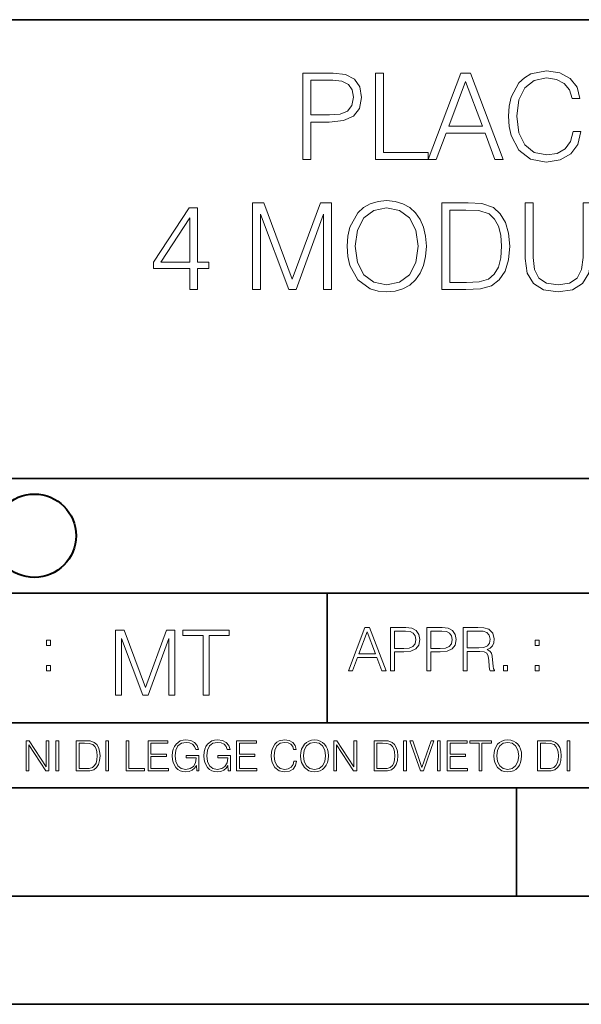
# Model space of a CAD drawing. Extents: x 0 to 420, y 0 to 297.
# Drawn here: x 291 to 317, y 0 to 46 of the extents above; entities that cross this region are included whole.
import ezdxf

# ---------------------------------------------------------------- set-up
doc = ezdxf.new("R2010")
doc.units = 0

msp = doc.modelspace()

# ---------------------------------------------------------------- linework, layer by layer
at = {"color": 7, "lineweight": 35}
for p, q in [((234.999802, 45.500252), (410, 45.500252)), ((254.999802, 24.300249), (410, 24.300249)), ((234.999802, 19.00025), (329.999786, 19.00025)), ((304.999786, 13.00025), (304.999786, 19.00025)), ((234.999802, 13.00025), (410, 13.00025)), ((25.000401, 9.99976), (410, 9.99976)), ((234.999802, 10.00025), (410, 10.00025)), ((313.75, 4.99976), (313.75, 9.99976)), ((267.5, 4.99976), (415, 4.99976)), ((0, 0), (420, 0)), ((0, 0), (420, 0))]:
    msp.add_line(p, q, dxfattribs=at)
at = {"color": 7, "lineweight": 18}
for points in [[(303.885529, 39.032532), (304.252686, 39.032532), (304.252686, 40.768276), (305.103882, 40.768276), (305.754791, 40.835033), (306.222107, 41.04644), (306.500275, 41.402489), (306.594849, 41.908749), (306.511383, 42.398319), (306.261047, 42.748806), (305.854919, 42.960209), (305.281921, 43.032532), (303.885529, 43.032532)], [(307.245758, 39.032532), (309.665771, 39.032532), (309.665771, 39.360764), (307.612915, 39.360764), (307.612915, 43.032532), (307.245758, 43.032532)], [(309.665771, 39.032532), (310.049652, 39.032532), (310.505829, 40.256454), (312.308319, 40.256454), (312.758972, 39.032532), (313.142822, 39.032532), (311.624054, 43.032532), (311.18454, 43.032532)], [(316.369537, 40.339905), (316.25827, 39.878151), (316.007904, 39.533226), (315.635162, 39.321823), (315.156738, 39.2495), (314.578156, 39.366329), (314.144226, 39.71125), (313.866058, 40.278706), (313.771484, 41.04644), (313.866058, 41.803047), (314.138641, 42.353813), (314.567017, 42.693172), (315.145599, 42.810001), (315.601807, 42.74324), (315.963409, 42.554089), (316.213745, 42.253674), (316.330597, 41.864243), (316.6922, 41.864243), (316.558685, 42.387192), (316.241577, 42.787746), (315.763123, 43.043659), (315.145599, 43.138233), (314.422394, 42.993587), (314.121948, 42.821129), (313.866058, 42.581905), (313.515564, 41.925438), (313.42099, 41.508194), (313.393158, 41.040878), (313.42099, 40.562435), (313.515564, 40.145187), (313.860474, 39.477592), (314.411255, 39.060349), (315.134491, 38.921265), (315.774261, 39.021404), (316.263824, 39.294006), (316.586487, 39.739067), (316.73114, 40.339905)], [(304.252686, 41.096508), (304.252686, 42.7043), (305.265228, 42.7043), (305.688019, 42.654228), (305.98288, 42.509583), (306.155334, 42.264797), (306.216553, 41.91431), (306.144226, 41.530445), (305.943939, 41.280098), (305.598999, 41.135452), (305.109436, 41.096508)], [(310.628235, 40.584686), (311.40152, 42.643101), (312.180389, 40.584686)], [(301.557281, 33.032532), (301.924469, 33.032532), (301.924469, 36.52071), (303.226288, 33.032532), (303.565643, 33.032532), (304.83963, 36.52071), (304.83963, 33.032532), (305.206787, 33.032532), (305.206787, 37.032532), (304.689423, 37.032532), (303.393158, 33.510975), (302.074677, 37.032532), (301.557281, 37.032532)], [(305.924469, 35.029751), (305.952271, 34.55687), (306.052429, 34.145187), (306.419586, 33.483158), (306.998169, 33.06591), (307.354218, 32.960209), (307.754791, 32.921265), (308.14978, 32.960209), (308.505829, 33.06591), (308.822937, 33.238373), (309.089966, 33.483158), (309.301392, 33.783573), (309.457153, 34.145187), (309.551727, 34.55687), (309.590668, 35.029751), (309.557281, 35.497066), (309.457153, 35.908749), (309.301392, 36.270363), (309.089966, 36.576344), (308.822937, 36.815563), (308.505829, 36.988026), (308.14978, 37.099293), (307.754791, 37.138233), (307.354218, 37.099293), (306.998169, 36.988026), (306.686646, 36.815563), (306.419586, 36.576344), (306.052429, 35.908749), (305.952271, 35.491501)], [(311.248535, 37.032532), (310.308319, 37.032532), (310.308319, 33.032532), (311.409851, 33.032532), (312.088593, 33.060349), (312.605957, 33.204994), (312.962006, 33.483158), (313.229065, 33.883713), (313.390381, 34.4011), (313.446014, 35.040878), (313.390381, 35.636147), (313.245758, 36.131279), (313.006531, 36.526272), (312.689423, 36.815563), (312.160919, 36.999153), (311.521118, 37.032532)], [(314.158112, 37.032532), (314.158112, 34.462296), (314.252686, 33.789139), (314.536438, 33.305134), (315.009308, 33.021404), (315.67691, 32.921265), (316.338928, 33.021404), (316.811798, 33.305134), (317.101105, 33.789139), (317.201233, 34.462296), (317.201233, 37.032532), (316.834076, 37.032532), (316.834076, 34.512363), (316.767303, 33.950474), (316.561462, 33.555481), (316.205414, 33.321823), (315.67691, 33.2495), (315.142822, 33.321823), (314.786774, 33.555481), (314.586487, 33.950474), (314.525299, 34.512363), (314.525299, 37.032532)], [(298.647705, 33.032532), (299.014862, 33.032532), (299.014862, 33.99498), (299.526703, 33.99498), (299.526703, 34.289833), (299.014862, 34.289833), (299.014862, 36.810001), (298.619873, 36.810001), (296.973145, 34.289833), (296.973145, 33.99498), (298.647705, 33.99498)], [(306.302765, 35.029751), (306.408478, 35.77523), (306.703339, 36.33712), (307.16507, 36.687607), (307.754791, 36.810001), (308.350067, 36.687607), (308.806244, 36.33712), (309.106659, 35.780792), (309.212372, 35.029751), (309.106659, 34.273144), (308.806244, 33.716816), (308.350067, 33.366329), (307.754791, 33.2495), (307.159515, 33.366329), (306.703339, 33.716816), (306.402893, 34.273144)], [(310.675507, 33.360764), (310.675507, 36.7043), (311.409851, 36.7043), (312.02182, 36.676483), (312.489136, 36.526272), (312.739502, 36.287052), (312.917511, 35.958817), (313.028778, 35.541573), (313.067719, 35.029751), (313.028778, 34.495674), (312.917511, 34.067303), (312.728363, 33.739067), (312.461334, 33.510975), (312.027374, 33.383018), (311.448792, 33.360764)], [(298.647705, 34.289833), (297.306946, 34.289833), (298.647705, 36.348248)], [(305.98587, 15.412767), (306.177826, 15.412767), (306.405914, 16.024729), (307.307159, 16.024729), (307.532471, 15.412767), (307.724396, 15.412767), (306.965027, 17.412767), (306.74527, 17.412767)], [(307.935822, 15.412767), (308.119385, 15.412767), (308.119385, 16.28064), (308.544983, 16.28064), (308.870453, 16.314018), (309.104095, 16.419722), (309.243195, 16.597746), (309.290466, 16.850876), (309.248749, 17.095661), (309.123566, 17.270905), (308.920502, 17.376606), (308.634003, 17.412767), (307.935822, 17.412767)], [(309.615906, 15.412767), (309.7995, 15.412767), (309.7995, 16.28064), (310.225098, 16.28064), (310.550537, 16.314018), (310.78421, 16.419722), (310.923279, 16.597746), (310.970581, 16.850876), (310.928864, 17.095661), (310.80368, 17.270905), (310.600616, 17.376606), (310.314117, 17.412767), (309.615906, 17.412767)], [(311.296021, 15.412767), (311.479614, 15.412767), (311.479614, 16.308456), (312.063751, 16.308456), (312.261261, 16.288984), (312.380859, 16.222225), (312.442078, 16.091488), (312.472656, 15.882865), (312.494934, 15.618608), (312.511597, 15.493435), (312.539429, 15.412767), (312.742493, 15.412767), (312.742493, 15.440584), (312.700775, 15.504561), (312.678497, 15.624172), (312.653473, 15.924589), (312.634003, 16.094269), (312.597839, 16.225006), (312.525513, 16.322365), (312.403137, 16.389124), (312.539429, 16.461447), (312.642334, 16.567148), (312.703552, 16.709013), (312.7258, 16.881474), (312.661804, 17.148512), (312.481018, 17.3321), (312.247345, 17.401642), (311.963623, 17.412767), (311.296021, 17.412767)], [(295.225281, 14.285647), (295.500671, 14.285647), (295.500671, 16.901781), (296.47702, 14.285647), (296.731537, 14.285647), (297.687042, 16.901781), (297.687042, 14.285647), (297.962433, 14.285647), (297.962433, 17.285646), (297.574371, 17.285646), (296.602203, 14.644479), (295.613312, 17.285646), (295.225281, 17.285646)], [(299.268402, 14.285647), (299.543793, 14.285647), (299.543793, 17.039473), (300.478424, 17.039473), (300.478424, 17.285646), (298.333771, 17.285646), (298.333771, 17.039473), (299.268402, 17.039473)], [(306.467102, 16.188845), (306.85376, 17.218052), (307.243195, 16.188845)], [(308.119385, 16.444756), (308.119385, 17.24865), (308.625641, 17.24865), (308.837067, 17.223616), (308.984497, 17.151293), (309.070709, 17.0289), (309.101318, 16.853657), (309.065155, 16.661724), (308.965027, 16.536551), (308.792542, 16.464228), (308.54776, 16.444756)], [(309.7995, 16.444756), (309.7995, 17.24865), (310.305756, 17.24865), (310.517181, 17.223616), (310.664612, 17.151293), (310.750824, 17.0289), (310.781433, 16.853657), (310.74527, 16.661724), (310.645142, 16.536551), (310.472656, 16.464228), (310.227875, 16.444756)], [(311.479614, 16.472572), (311.479614, 17.24865), (311.999786, 17.24865), (312.216766, 17.237524), (312.386444, 17.17911), (312.494934, 17.051155), (312.536652, 16.87591), (312.503265, 16.689541), (312.408691, 16.564367), (312.244568, 16.492044), (312.010925, 16.472572)], [(292.026215, 16.581057), (292.209808, 16.581057), (292.209808, 16.828623), (292.026215, 16.828623)], [(314.620087, 16.581057), (314.80368, 16.581057), (314.80368, 16.828623), (314.620087, 16.828623)], [(292.026215, 15.412767), (292.209808, 15.412767), (292.209808, 15.660334), (292.026215, 15.660334)], [(313.151398, 15.412767), (313.334961, 15.412767), (313.334961, 15.660334), (313.151398, 15.660334)], [(314.620087, 15.412767), (314.80368, 15.412767), (314.80368, 15.660334), (314.620087, 15.660334)], [(291.086395, 10.781829), (291.214905, 10.781829), (291.214905, 11.98322), (292.001556, 10.781829), (292.143707, 10.781829), (292.143707, 12.181828), (292.015198, 12.181828), (292.015198, 10.980438), (291.228546, 12.181828), (291.086395, 12.181828)], [(292.466919, 10.781829), (292.595459, 10.781829), (292.595459, 12.181828), (292.466919, 12.181828)], [(293.734528, 12.181828), (293.405457, 12.181828), (293.405457, 10.781829), (293.790985, 10.781829), (294.028534, 10.791565), (294.209625, 10.842191), (294.334259, 10.939548), (294.427704, 11.079742), (294.484192, 11.260827), (294.503662, 11.48475), (294.484192, 11.693094), (294.433563, 11.866391), (294.349823, 12.004639), (294.238831, 12.10589), (294.053864, 12.170146), (293.829926, 12.181828)], [(293.533966, 10.89671), (293.533966, 12.066947), (293.790985, 12.066947), (294.005188, 12.057211), (294.168732, 12.004639), (294.256348, 11.920911), (294.318665, 11.806029), (294.357605, 11.659993), (294.371246, 11.480855), (294.357605, 11.293929), (294.318665, 11.143998), (294.252472, 11.029117), (294.158997, 10.949284), (294.007141, 10.904499), (293.804626, 10.89671)], [(294.772369, 10.781829), (294.900879, 10.781829), (294.900879, 12.181828), (294.772369, 12.181828)], [(295.710876, 10.781829), (296.557892, 10.781829), (296.557892, 10.89671), (295.839386, 10.89671), (295.839386, 12.181828), (295.710876, 12.181828)], [(296.723389, 10.781829), (297.663879, 10.781829), (297.663879, 10.89671), (296.851898, 10.89671), (296.851898, 11.443859), (297.572357, 11.443859), (297.572357, 11.558742), (296.851898, 11.558742), (296.851898, 12.066947), (297.640503, 12.066947), (297.640503, 12.181828), (296.723389, 12.181828)], [(298.972351, 10.781829), (299.075562, 10.781829), (299.075562, 11.500327), (298.491394, 11.500327), (298.491394, 11.385445), (298.952881, 11.385445), (298.952881, 11.379603), (298.919769, 11.157629), (298.822418, 10.994068), (298.66861, 10.892817), (298.464142, 10.857768), (298.261658, 10.900605), (298.107819, 11.025223), (298.008514, 11.223831), (297.975403, 11.486697), (298.008514, 11.751509), (298.107819, 11.944277), (298.265533, 12.063053), (298.479736, 12.103943), (298.64328, 12.080577), (298.777649, 12.014374), (298.873047, 11.911175), (298.925629, 11.774875), (299.058044, 11.774875), (298.995728, 11.959854), (298.875, 12.100049), (298.699768, 12.187671), (298.477783, 12.218824), (298.339539, 12.205194), (298.214905, 12.168199), (298.016296, 12.02411), (297.942322, 11.918963), (297.887787, 11.794346), (297.852753, 11.64831), (297.843018, 11.48475), (297.852753, 11.319242), (297.885834, 11.173205), (298.010468, 10.939548), (298.100037, 10.853873), (298.209076, 10.793511), (298.331726, 10.756516), (298.470001, 10.742886), (298.627716, 10.764304), (298.765961, 10.818825), (298.876953, 10.908394), (298.95874, 11.029117)], [(300.430786, 10.781829), (300.533966, 10.781829), (300.533966, 11.500327), (299.949829, 11.500327), (299.949829, 11.385445), (300.411316, 11.385445), (300.411316, 11.379603), (300.378204, 11.157629), (300.280853, 10.994068), (300.127014, 10.892817), (299.922577, 10.857768), (299.720062, 10.900605), (299.566223, 11.025223), (299.466919, 11.223831), (299.433838, 11.486697), (299.466919, 11.751509), (299.566223, 11.944277), (299.723969, 12.063053), (299.938141, 12.103943), (300.101715, 12.080577), (300.236053, 12.014374), (300.331482, 11.911175), (300.384033, 11.774875), (300.516449, 11.774875), (300.454132, 11.959854), (300.333405, 12.100049), (300.158173, 12.187671), (299.936188, 12.218824), (299.797943, 12.205194), (299.67334, 12.168199), (299.474731, 12.02411), (299.400726, 11.918963), (299.346222, 11.794346), (299.311157, 11.64831), (299.301422, 11.48475), (299.311157, 11.319242), (299.344269, 11.173205), (299.468872, 10.939548), (299.558441, 10.853873), (299.66748, 10.793511), (299.790161, 10.756516), (299.928406, 10.742886), (300.086121, 10.764304), (300.224365, 10.818825), (300.335358, 10.908394), (300.417145, 11.029117)], [(300.818268, 10.781829), (301.758728, 10.781829), (301.758728, 10.89671), (300.946777, 10.89671), (300.946777, 11.443859), (301.667206, 11.443859), (301.667206, 11.558742), (300.946777, 11.558742), (300.946777, 12.066947), (301.735352, 12.066947), (301.735352, 12.181828), (300.818268, 12.181828)], [(303.464417, 11.239408), (303.425476, 11.077795), (303.33786, 10.957072), (303.207397, 10.88308), (303.039948, 10.857768), (302.837463, 10.898658), (302.685577, 11.019381), (302.588196, 11.21799), (302.555115, 11.486697), (302.588196, 11.751509), (302.683624, 11.944277), (302.833557, 12.063053), (303.036072, 12.103943), (303.19574, 12.080577), (303.322296, 12.014374), (303.409912, 11.909228), (303.450806, 11.772927), (303.577362, 11.772927), (303.53064, 11.955959), (303.419647, 12.096154), (303.252197, 12.185723), (303.036072, 12.218824), (302.782928, 12.168199), (302.677795, 12.107838), (302.588196, 12.02411), (302.465546, 11.794346), (302.432434, 11.64831), (302.422699, 11.48475), (302.432434, 11.317295), (302.465546, 11.171259), (302.586273, 10.937601), (302.779022, 10.791565), (303.032166, 10.742886), (303.256073, 10.777935), (303.427429, 10.873344), (303.540375, 11.029117), (303.591003, 11.239408)], [(303.777924, 11.480855), (303.787659, 11.315348), (303.822693, 11.171259), (303.951233, 10.939548), (304.153717, 10.793511), (304.27832, 10.756516), (304.418518, 10.742886), (304.556763, 10.756516), (304.681396, 10.793511), (304.792389, 10.853873), (304.885864, 10.939548), (304.959839, 11.044694), (305.014343, 11.171259), (305.047455, 11.315348), (305.061096, 11.480855), (305.049408, 11.644416), (305.014343, 11.788505), (304.959839, 11.91507), (304.885864, 12.022162), (304.792389, 12.10589), (304.681396, 12.166252), (304.556763, 12.205194), (304.418518, 12.218824), (304.27832, 12.205194), (304.153717, 12.166252), (304.044678, 12.10589), (303.951233, 12.022162), (303.822693, 11.788505), (303.787659, 11.642468)], [(303.910339, 11.480855), (303.947327, 11.741774), (304.050537, 11.938436), (304.212128, 12.061106), (304.418518, 12.103943), (304.626892, 12.061106), (304.78656, 11.938436), (304.891693, 11.74372), (304.92868, 11.480855), (304.891693, 11.216043), (304.78656, 11.021328), (304.626892, 10.898658), (304.418518, 10.857768), (304.210205, 10.898658), (304.050537, 11.021328), (303.945374, 11.216043)], [(305.312256, 10.781829), (305.440796, 10.781829), (305.440796, 11.98322), (306.227417, 10.781829), (306.369568, 10.781829), (306.369568, 12.181828), (306.241058, 12.181828), (306.241058, 10.980438), (305.454407, 12.181828), (305.312256, 12.181828)], [(307.498932, 12.181828), (307.169861, 12.181828), (307.169861, 10.781829), (307.555389, 10.781829), (307.792938, 10.791565), (307.97403, 10.842191), (308.098633, 10.939548), (308.192108, 11.079742), (308.248566, 11.260827), (308.268066, 11.48475), (308.248566, 11.693094), (308.197937, 11.866391), (308.114227, 12.004639), (308.003235, 12.10589), (307.818237, 12.170146), (307.59433, 12.181828)], [(307.29837, 10.89671), (307.29837, 12.066947), (307.555389, 12.066947), (307.769592, 12.057211), (307.933136, 12.004639), (308.020752, 11.920911), (308.083069, 11.806029), (308.122009, 11.659993), (308.135651, 11.480855), (308.122009, 11.293929), (308.083069, 11.143998), (308.016876, 11.029117), (307.923401, 10.949284), (307.771515, 10.904499), (307.569031, 10.89671)], [(308.536743, 10.781829), (308.665283, 10.781829), (308.665283, 12.181828), (308.536743, 12.181828)], [(309.317566, 10.781829), (309.455811, 10.781829), (309.940643, 12.181828), (309.810181, 12.181828), (309.387665, 10.94539), (308.965118, 12.181828), (308.83078, 12.181828)], [(310.104187, 10.781829), (310.232727, 10.781829), (310.232727, 12.181828), (310.104187, 12.181828)], [(310.555939, 10.781829), (311.496399, 10.781829), (311.496399, 10.89671), (310.684448, 10.89671), (310.684448, 11.443859), (311.404907, 11.443859), (311.404907, 11.558742), (310.684448, 11.558742), (310.684448, 12.066947), (311.473053, 12.066947), (311.473053, 12.181828), (310.555939, 12.181828)], [(312.03186, 10.781829), (312.1604, 10.781829), (312.1604, 12.066947), (312.596558, 12.066947), (312.596558, 12.181828), (311.595703, 12.181828), (311.595703, 12.066947), (312.03186, 12.066947)], [(312.709473, 11.480855), (312.719238, 11.315348), (312.754272, 11.171259), (312.882782, 10.939548), (313.085266, 10.793511), (313.2099, 10.756516), (313.350098, 10.742886), (313.488342, 10.756516), (313.612976, 10.793511), (313.723938, 10.853873), (313.817413, 10.939548), (313.891418, 11.044694), (313.945923, 11.171259), (313.979034, 11.315348), (313.992645, 11.480855), (313.980957, 11.644416), (313.945923, 11.788505), (313.891418, 11.91507), (313.817413, 12.022162), (313.723938, 12.10589), (313.612976, 12.166252), (313.488342, 12.205194), (313.350098, 12.218824), (313.2099, 12.205194), (313.085266, 12.166252), (312.976257, 12.10589), (312.882782, 12.022162), (312.754272, 11.788505), (312.719238, 11.642468)], [(312.841888, 11.480855), (312.878876, 11.741774), (312.982086, 11.938436), (313.143707, 12.061106), (313.350098, 12.103943), (313.558441, 12.061106), (313.718109, 11.938436), (313.823242, 11.74372), (313.86026, 11.480855), (313.823242, 11.216043), (313.718109, 11.021328), (313.558441, 10.898658), (313.350098, 10.857768), (313.141754, 10.898658), (312.982086, 11.021328), (312.876953, 11.216043)], [(315.059692, 12.181828), (314.730621, 12.181828), (314.730621, 10.781829), (315.11615, 10.781829), (315.353699, 10.791565), (315.53479, 10.842191), (315.659424, 10.939548), (315.752869, 11.079742), (315.809326, 11.260827), (315.828827, 11.48475), (315.809326, 11.693094), (315.758728, 11.866391), (315.674988, 12.004639), (315.563995, 12.10589), (315.379028, 12.170146), (315.15509, 12.181828)], [(314.859131, 10.89671), (314.859131, 12.066947), (315.11615, 12.066947), (315.330353, 12.057211), (315.493896, 12.004639), (315.581543, 11.920911), (315.643829, 11.806029), (315.68277, 11.659993), (315.696411, 11.480855), (315.68277, 11.293929), (315.643829, 11.143998), (315.577637, 11.029117), (315.484161, 10.949284), (315.332275, 10.904499), (315.129791, 10.89671)], [(316.097534, 10.781829), (316.226044, 10.781829), (316.226044, 12.181828), (316.097534, 12.181828)]]:
    msp.add_lwpolyline(points, close=True, dxfattribs=at)
at = {"color": 7, "lineweight": 40}
msp.add_circle((291.471588, 21.653572), 1.926529, dxfattribs=at)

doc.saveas('drawing.dxf')
